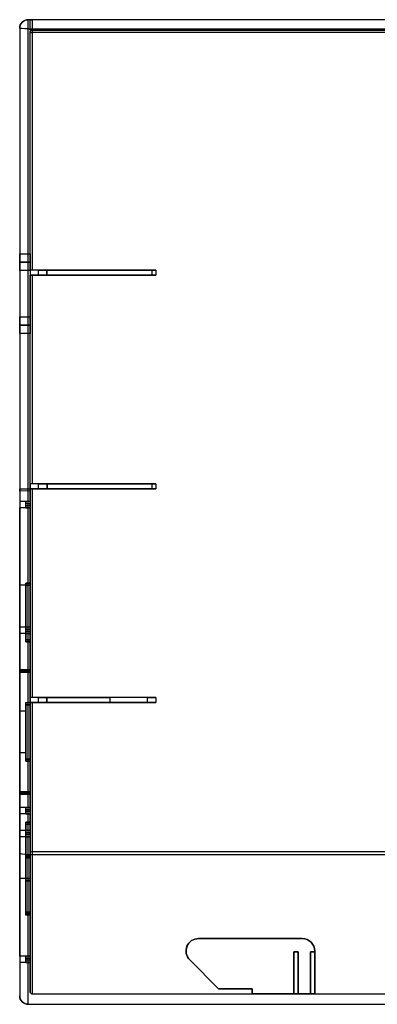
# Model space of a CAD drawing. Units: millimetres. Extents: x 7710 to 16731, y -3313 to 3121.
# Drawn here: x 8366 to 8452, y 365 to 600 of the extents above; entities that cross this region are included whole.
import ezdxf

# ---------------------------------------------------------------- set-up
doc = ezdxf.new("R2010")
doc.units = ezdxf.units.MM
doc.layers.add('LG-AIRCON', color=3, linetype='Continuous')

msp = doc.modelspace()

# ---------------------------------------------------------------- linework, layer by layer
at = {"layer": 'LG-AIRCON', "linetype": 'Continuous', "extrusion": (1, -2.22045e-16, 0)}
for p, q in [((8571.33, 600.2, -110.62), (8368.13, 600.2, -110.62)), ((8368.13, 600.2, -110.62), (8368.13, 600.2, -225.44)), ((8368.63, 600.2, -225.44), (8368.13, 600.2, -225.44)), ((8368.63, 600.2, -1593.04), (8368.13, 600.2, -1593.04)), ((8368.13, 600.2, -1707.85), (8368.13, 600.2, -1593.04)), ((8571.33, 600.2, -1707.85), (8368.13, 600.2, -1707.85)), ((8368.63, 597.7, -225.44), (8368.63, 600.2, -225.44)), ((8368.63, 597.7, -1593.04), (8368.63, 600.2, -1593.04)), ((8369.13, 600.2, -225.94), (8369.13, 597.7, -225.94)), ((8455.63, 600.2, -225.94), (8369.13, 600.2, -225.94)), ((8369.13, 600.2, -1592.54), (8369.13, 597.7, -1592.54)), ((8455.63, 600.2, -1592.54), (8369.13, 600.2, -1592.54)), ((8366.13, 598.2, -225.44), (8366.13, 598.2, -110.62)), ((8366.13, 598.2, -225.44), (8366.13, 544.31, -225.44)), ((8366.13, 598.2, -1593.04), (8366.13, 544.31, -1593.04)), ((8366.13, 598.2, -1593.04), (8366.13, 598.2, -1707.85)), ((8368.13, 598.02, -108.63), (8571.33, 598.02, -108.63)), ((8368.13, 598.02, -1709.85), (8571.33, 598.02, -1709.85)), ((8368.63, 597.7, -225.44), (8369.13, 597.7, -225.44)), ((8368.63, 597.7, -1593.04), (8369.13, 597.7, -1593.04)), ((8368.63, 597.2, -111.72), (8368.63, 597.2, -225.44)), ((8368.63, 544.31, -225.44), (8368.63, 597.2, -225.44)), ((8368.63, 597.2, -1706.76), (8368.63, 597.2, -1593.04)), ((8368.63, 544.31, -1593.04), (8368.63, 597.2, -1593.04)), ((8369.13, 597.7, -111.72), (8454.93, 597.7, -111.72)), ((8369.13, 597.7, -225.44), (8369.13, 597.7, -111.72)), ((8369.13, 597.7, -225.94), (8455.63, 597.7, -225.94)), ((8369.13, 597.7, -1592.54), (8455.63, 597.7, -1592.54)), ((8369.13, 597.7, -1593.04), (8369.13, 597.7, -1706.76)), ((8369.13, 597.7, -1706.76), (8454.93, 597.7, -1706.76)), ((8454.93, 597.16, -111.22), (8369.13, 597.16, -111.22)), ((8454.93, 597.16, -1707.26), (8369.13, 597.16, -1707.26)), ((8366.13, 544.31, -225.44), (8368.63, 544.31, -225.44)), ((8366.13, 544.31, -1593.04), (8368.63, 544.31, -1593.04)), ((8366.13, 542.31, -222.94), (8368.63, 542.31, -222.94)), ((8366.13, 542.31, -223.44), (8366.13, 542.31, -222.94)), ((8368.63, 542.31, -223.44), (8366.13, 542.31, -223.44)), ((8368.63, 542.31, -1595.04), (8366.13, 542.31, -1595.04)), ((8366.13, 542.31, -1595.04), (8366.13, 542.31, -1595.54)), ((8366.13, 542.31, -1595.54), (8368.63, 542.31, -1595.54)), ((8368.63, 542.31, -223.44), (8368.63, 542.31, -222.94)), ((8368.63, 542.31, -1595.04), (8368.63, 542.31, -1595.54)), ((8366.13, 540.31, -220.94), (8366.13, 529.31, -220.94)), ((8368.63, 540.31, -220.94), (8366.13, 540.31, -220.94)), ((8368.63, 540.31, -1597.54), (8366.13, 540.31, -1597.54)), ((8366.13, 540.31, -1597.54), (8366.13, 529.31, -1597.54)), ((8368.63, 540.4, -118.52), (8368.63, 540.4, -180.94)), ((8370.63, 540.4, -180.94), (8368.63, 540.4, -180.94)), ((8368.63, 540.4, -180.94), (8368.63, 539.2, -180.94)), ((8368.63, 540.4, -1699.96), (8368.63, 540.4, -1637.54)), ((8370.63, 540.4, -1637.54), (8368.63, 540.4, -1637.54)), ((8368.63, 540.4, -1637.54), (8368.63, 539.2, -1637.54)), ((8368.63, 540.31, -220.94), (8368.63, 529.31, -220.94)), ((8368.63, 540.31, -1597.54), (8368.63, 529.31, -1597.54)), ((8368.63, 539.2, -180.94), (8368.63, 539.2, -118.7)), ((8370.63, 539.2, -180.94), (8368.63, 539.2, -180.94)), ((8368.63, 539.2, -1637.54), (8368.63, 539.2, -1699.78)), ((8370.63, 539.2, -1637.54), (8368.63, 539.2, -1637.54)), ((8398.63, 540.4, -118.02), (8369.13, 540.4, -118.02)), ((8398.63, 540.4, -1700.46), (8369.13, 540.4, -1700.46)), ((8369.13, 539.2, -118.2), (8398.63, 539.2, -118.2)), ((8369.13, 539.2, -1700.28), (8398.63, 539.2, -1700.28)), ((8370.63, 539.2, -180.94), (8370.63, 540.4, -180.94)), ((8370.63, 539.2, -1637.54), (8370.63, 540.4, -1637.54)), ((8372.63, 539.2, -171.63), (8372.63, 540.4, -171.63)), ((8372.63, 540.4, -171.63), (8372.63, 540.4, -178.94)), ((8372.63, 540.4, -178.94), (8372.63, 539.2, -178.94)), ((8372.63, 540.4, -1639.54), (8372.63, 539.2, -1639.54)), ((8372.63, 540.4, -1646.85), (8372.63, 540.4, -1639.54)), ((8372.63, 539.2, -1646.85), (8372.63, 540.4, -1646.85)), ((8372.63, 539.2, -178.94), (8372.63, 539.2, -171.63)), ((8372.63, 539.2, -1639.54), (8372.63, 539.2, -1646.85)), ((8397.79, 539.2, -1695.69), (8397.79, 540.4, -1695.69)), ((8397.8, 539.2, -122.78), (8397.8, 540.4, -122.78)), ((8398.63, 540.4, -118.02), (8398.63, 540.4, -121.15)), ((8398.63, 540.4, -118.02), (8398.63, 540.4, -118.02)), ((8398.63, 540.4, -121.15), (8398.63, 539.2, -121.15)), ((8398.63, 540.4, -1697.32), (8398.63, 539.2, -1697.32)), ((8398.63, 540.4, -1700.46), (8398.63, 540.4, -1697.32)), ((8398.63, 539.2, -121.15), (8398.63, 539.2, -118.2)), ((8398.63, 539.2, -1697.32), (8398.63, 539.2, -1700.28)), ((8366.13, 529.31, -220.94), (8368.63, 529.31, -220.94)), ((8366.13, 529.31, -1597.54), (8368.63, 529.31, -1597.54)), ((8368.63, 527.31, -222.94), (8366.13, 527.31, -222.94)), ((8366.13, 527.31, -222.94), (8366.13, 527.31, -223.44)), ((8366.13, 527.31, -223.44), (8368.63, 527.31, -223.44)), ((8366.13, 527.31, -1595.04), (8368.63, 527.31, -1595.04)), ((8366.13, 527.31, -1595.54), (8366.13, 527.31, -1595.04)), ((8368.63, 527.31, -1595.54), (8366.13, 527.31, -1595.54)), ((8368.63, 527.31, -222.94), (8368.63, 527.31, -223.44)), ((8368.63, 527.31, -1595.54), (8368.63, 527.31, -1595.04)), ((8368.63, 525.31, -225.44), (8366.13, 525.31, -225.44)), ((8366.13, 525.31, -225.44), (8366.13, 488.22, -225.44)), ((8368.63, 525.31, -1593.04), (8366.13, 525.31, -1593.04)), ((8366.13, 525.31, -1593.04), (8366.13, 488.22, -1593.04)), ((8368.63, 488.22, -225.44), (8368.63, 525.31, -225.44)), ((8368.63, 488.22, -1593.04), (8368.63, 525.31, -1593.04)), ((8368.63, 489.4, -127.48), (8368.63, 489.4, -180.94)), ((8370.66, 489.4, -180.94), (8368.63, 489.4, -180.94)), ((8368.63, 489.4, -180.94), (8368.63, 488.2, -180.94)), ((8370.66, 489.4, -1637.54), (8368.63, 489.4, -1637.54)), ((8368.63, 489.4, -1637.54), (8368.63, 488.2, -1637.54)), ((8368.63, 489.4, -1691), (8368.63, 489.4, -1637.54)), ((8398.63, 489.4, -126.97), (8369.13, 489.4, -126.97)), ((8398.63, 489.4, -1691.51), (8369.13, 489.4, -1691.51)), ((8370.66, 488.2, -180.94), (8370.66, 489.4, -180.94)), ((8370.66, 488.2, -1637.54), (8370.66, 489.4, -1637.54)), ((8372.65, 489.4, -1639.48), (8372.65, 488.2, -1639.48)), ((8372.66, 489.4, -178.99), (8372.66, 488.2, -178.99)), ((8397.79, 488.2, -1686.68), (8397.79, 489.4, -1686.68)), ((8397.8, 488.2, -131.8), (8397.8, 489.4, -131.8)), ((8398.63, 489.4, -126.97), (8398.63, 489.4, -130.17)), ((8398.63, 489.4, -130.17), (8398.63, 488.2, -130.17)), ((8398.63, 489.4, -1688.31), (8398.63, 488.2, -1688.31)), ((8398.63, 489.4, -1691.51), (8398.63, 489.4, -1688.31)), ((8366.13, 488.22, -225.44), (8366.13, 488.22, -225.94)), ((8366.13, 488.22, -225.44), (8368.63, 488.22, -225.44)), ((8366.13, 488.22, -225.94), (8368.63, 488.22, -225.94)), ((8366.13, 488.22, -225.94), (8366.13, 488.2, -225.94)), ((8366.13, 488.2, -225.94), (8368.63, 488.22, -225.94)), ((8366.13, 488.2, -226.04), (8368.63, 488.22, -226.04)), ((8366.13, 488.2, -1592.44), (8368.63, 488.22, -1592.44)), ((8366.13, 488.22, -1592.54), (8368.63, 488.22, -1592.54)), ((8366.13, 488.2, -1592.54), (8368.63, 488.22, -1592.54)), ((8366.13, 488.22, -1592.54), (8366.13, 488.2, -1592.54)), ((8366.13, 488.22, -1593.04), (8366.13, 488.22, -1592.54)), ((8366.13, 488.22, -1593.04), (8368.63, 488.22, -1593.04)), ((8366.13, 488.2, -225.94), (8366.13, 488.2, -226.04)), ((8366.13, 488.2, -1592.54), (8366.13, 488.2, -1592.44)), ((8368.63, 487.72, -226.54), (8366.13, 487.7, -226.54)), ((8368.63, 487.72, -1591.94), (8366.13, 487.7, -1591.94)), ((8366.13, 487.7, -226.54), (8366.13, 412.2, -226.54)), ((8366.13, 487.7, -1591.94), (8366.13, 485.2, -1591.94)), ((8368.63, 488.22, -225.44), (8368.63, 488.22, -225.94)), ((8368.63, 488.22, -226.04), (8368.63, 488.22, -225.94)), ((8368.63, 488.22, -1592.44), (8368.63, 488.22, -1592.54)), ((8368.63, 488.22, -1593.04), (8368.63, 488.22, -1592.54)), ((8368.63, 488.2, -180.94), (8368.63, 488.2, -127.72)), ((8370.66, 488.2, -180.94), (8368.63, 488.2, -180.94)), ((8370.66, 488.2, -1637.54), (8368.63, 488.2, -1637.54)), ((8368.63, 488.2, -1637.54), (8368.63, 488.2, -1690.75)), ((8368.63, 487.72, -226.54), (8368.63, 368.2, -226.54)), ((8368.63, 487.72, -1591.94), (8368.63, 368.2, -1591.94)), ((8369.13, 488.2, -127.21), (8398.63, 488.2, -127.21)), ((8369.13, 488.2, -1691.26), (8398.63, 488.2, -1691.26)), ((8398.63, 488.2, -130.17), (8398.63, 488.2, -127.21)), ((8398.63, 488.2, -1688.31), (8398.63, 488.2, -1691.26)), ((8367.63, 485.2, -1591.94), (8366.13, 485.2, -1591.94)), ((8366.13, 485.2, -1591.94), (8366.13, 485.2, -1632.94)), ((8368.63, 485.2, -1632.94), (8366.13, 485.2, -1632.94)), ((8367.63, 485.2, -1591.94), (8367.63, 485.2, -1605.44)), ((8368.63, 485.2, -1605.44), (8367.63, 485.2, -1605.44)), ((8367.63, 484.2, -1604.94), (8367.63, 484.7, -1604.94)), ((8367.63, 484.7, -1604.94), (8368.63, 484.7, -1604.94)), ((8368.63, 484.2, -1604.94), (8367.63, 484.2, -1604.94)), ((8368.63, 485.2, -1632.94), (8368.63, 485.2, -1605.44)), ((8368.63, 484.7, -1604.94), (8368.63, 484.2, -1604.94)), ((8366.13, 483.7, -1591.94), (8366.13, 455.2, -1591.94)), ((8367.63, 483.7, -1591.94), (8366.13, 483.7, -1591.94)), ((8366.13, 483.7, -1632.94), (8366.13, 483.7, -1591.94)), ((8368.63, 483.7, -1632.94), (8366.13, 483.7, -1632.94)), ((8367.63, 483.7, -1605.44), (8367.63, 483.7, -1591.94)), ((8367.63, 483.7, -1605.44), (8368.63, 483.7, -1605.44)), ((8368.63, 483.7, -1605.44), (8368.63, 483.7, -1632.94)), ((8367.63, 465.71, -1652.94), (8368.63, 465.71, -1652.94)), ((8368.63, 465.69, -1651.44), (8367.63, 465.69, -1651.44)), ((8367.63, 465.2, -1651.44), (8366.13, 465.2, -1651.44)), ((8367.63, 465.2, -1652.94), (8366.13, 465.2, -1652.94)), ((8366.13, 445.01, -1651.44), (8366.13, 465.2, -1651.44)), ((8366.13, 465.2, -1652.94), (8366.13, 395.2, -1652.94)), ((8367.63, 465.2, -1651.94), (8368.63, 465.2, -1651.94)), ((8367.63, 451.7, -1651.44), (8367.63, 465.2, -1651.44)), ((8367.63, 465.2, -1652.44), (8367.63, 465.2, -1651.94)), ((8368.63, 465.2, -1652.44), (8367.63, 465.2, -1652.44)), ((8367.63, 465.2, -1652.94), (8367.63, 451.7, -1652.94)), ((8368.63, 465.2, -1651.94), (8368.63, 465.2, -1652.44)), ((8367.63, 455.2, -1591.94), (8366.13, 455.2, -1591.94)), ((8366.13, 455.2, -1591.94), (8366.13, 455.2, -1632.94)), ((8368.63, 455.2, -1632.94), (8366.13, 455.2, -1632.94)), ((8366.13, 453.7, -1591.94), (8366.13, 406.7, -1591.94)), ((8367.63, 453.7, -1591.94), (8366.13, 453.7, -1591.94)), ((8366.13, 453.7, -1632.94), (8366.13, 453.7, -1591.94)), ((8368.63, 453.7, -1632.94), (8366.13, 453.7, -1632.94)), ((8367.63, 455.2, -1591.94), (8367.63, 455.2, -1605.44)), ((8368.63, 455.2, -1605.44), (8367.63, 455.2, -1605.44)), ((8367.63, 454.2, -1604.94), (8367.63, 454.7, -1604.94)), ((8367.63, 454.7, -1604.94), (8368.63, 454.7, -1604.94)), ((8368.63, 454.2, -1604.94), (8367.63, 454.2, -1604.94)), ((8367.63, 453.7, -1605.44), (8367.63, 453.7, -1591.94)), ((8367.63, 453.7, -1605.44), (8368.63, 453.7, -1605.44)), ((8368.63, 455.2, -1632.94), (8368.63, 455.2, -1605.44)), ((8368.63, 454.7, -1604.94), (8368.63, 454.2, -1604.94)), ((8368.63, 453.7, -1605.44), (8368.63, 453.7, -1632.94)), ((8368.63, 452.2, -1651.94), (8367.63, 452.2, -1651.94)), ((8367.63, 452.2, -1651.94), (8367.63, 452.2, -1652.44)), ((8367.63, 452.2, -1652.44), (8368.63, 452.2, -1652.44)), ((8367.63, 451.7, -1651.44), (8368.63, 451.7, -1651.44)), ((8368.63, 451.7, -1652.94), (8367.63, 451.7, -1652.94)), ((8368.63, 452.2, -1652.44), (8368.63, 452.2, -1651.94)), ((8368.63, 451.7, -1651.44), (8368.63, 445.01, -1651.44)), ((8368.63, 437.2, -1652.94), (8368.63, 451.7, -1652.94)), ((8368.63, 445.01, -1651.44), (8366.13, 445.01, -1651.44)), ((8366.13, 444.77, -1650.5), (8368.63, 444.77, -1650.5)), ((8366.13, 444.51, -1650.94), (8368.63, 444.51, -1650.94)), ((8367.63, 437.2, -1652.94), (8368.63, 437.2, -1652.94)), ((8367.63, 437.2, -1652.94), (8367.63, 423.2, -1652.94)), ((8368.63, 437.15, -1651.34), (8367.63, 437.15, -1651.34)), ((8368.63, 438.4, -139.21), (8368.63, 438.4, -160.94)), ((8370.63, 438.4, -160.94), (8368.63, 438.4, -160.94)), ((8368.63, 438.4, -160.94), (8368.63, 437.2, -160.94)), ((8370.63, 438.4, -1657.54), (8368.63, 438.4, -1657.54)), ((8368.63, 438.4, -1657.54), (8368.63, 437.2, -1657.54)), ((8368.63, 438.4, -1679.27), (8368.63, 438.4, -1657.54)), ((8368.63, 437.2, -160.94), (8368.63, 437.2, -139.52)), ((8370.63, 437.2, -160.94), (8368.63, 437.2, -160.94)), ((8370.63, 437.2, -1657.54), (8368.63, 437.2, -1657.54)), ((8368.63, 437.2, -1657.54), (8368.63, 437.2, -1678.96)), ((8398.63, 438.4, -138.69), (8369.13, 438.4, -138.69)), ((8398.63, 438.4, -1679.78), (8369.13, 438.4, -1679.78)), ((8369.13, 437.2, -139), (8398.63, 437.2, -139)), ((8369.13, 437.2, -1679.47), (8398.63, 437.2, -1679.47)), ((8370.63, 437.2, -160.94), (8370.63, 438.4, -160.94)), ((8370.63, 437.2, -1657.54), (8370.63, 438.4, -1657.54)), ((8372.63, 437.2, -158), (8372.63, 438.4, -158)), ((8372.63, 438.4, -158), (8372.63, 438.4, -158.94)), ((8372.63, 438.4, -158.94), (8372.63, 437.2, -158.94)), ((8372.63, 438.4, -1659.54), (8372.63, 437.2, -1659.54)), ((8372.63, 438.4, -1660.47), (8372.63, 438.4, -1659.54)), ((8372.63, 437.2, -1660.47), (8372.63, 438.4, -1660.47)), ((8372.63, 437.2, -158.94), (8372.63, 437.2, -158)), ((8372.63, 437.2, -1659.54), (8372.63, 437.2, -1660.47)), ((8387.63, 438.4, -143), (8387.63, 437.2, -143)), ((8396.63, 438.4, -143), (8387.63, 438.4, -143)), ((8387.63, 438.4, -1675.47), (8387.63, 437.2, -1675.47)), ((8396.63, 438.4, -1675.47), (8387.63, 438.4, -1675.47)), ((8396.63, 437.2, -143), (8387.63, 437.2, -143)), ((8396.63, 437.2, -1675.47), (8387.63, 437.2, -1675.47)), ((8396.63, 437.2, -143), (8396.63, 438.4, -143)), ((8396.63, 437.2, -1675.47), (8396.63, 438.4, -1675.47)), ((8398.63, 438.4, -138.69), (8398.63, 438.4, -141)), ((8398.63, 438.4, -141), (8398.63, 437.2, -141)), ((8398.63, 438.4, -1677.47), (8398.63, 437.2, -1677.47)), ((8398.63, 438.4, -1679.78), (8398.63, 438.4, -1677.47)), ((8398.63, 437.2, -141), (8398.63, 437.2, -139)), ((8398.63, 437.2, -1677.47), (8398.63, 437.2, -1679.47)), ((8367.63, 435.2, -1651.44), (8366.13, 435.2, -1651.44)), ((8366.13, 425.2, -1651.44), (8366.13, 435.2, -1651.44)), ((8367.63, 436.7, -1651.84), (8368.63, 436.7, -1651.84)), ((8367.63, 436.7, -1652.44), (8367.63, 436.7, -1651.84)), ((8368.63, 436.7, -1652.44), (8367.63, 436.7, -1652.44)), ((8367.63, 425.2, -1651.44), (8367.63, 435.2, -1651.44)), ((8368.63, 436.7, -1651.84), (8368.63, 436.7, -1652.44)), ((8367.63, 425.2, -1651.44), (8366.13, 425.2, -1651.44)), ((8368.63, 423.7, -1651.84), (8367.63, 423.7, -1651.84)), ((8367.63, 423.7, -1651.84), (8367.63, 423.7, -1652.44)), ((8367.63, 423.7, -1652.44), (8368.63, 423.7, -1652.44)), ((8367.63, 423.25, -1651.34), (8368.63, 423.25, -1651.34)), ((8368.63, 423.2, -1652.94), (8367.63, 423.2, -1652.94)), ((8368.63, 423.7, -1652.44), (8368.63, 423.7, -1651.84)), ((8368.63, 408.7, -1652.94), (8368.63, 423.2, -1652.94)), ((8368.63, 415.89, -1650.94), (8366.13, 415.89, -1650.94)), ((8368.63, 415.63, -1650.5), (8366.13, 415.63, -1650.5)), ((8366.13, 415.39, -1651.44), (8368.63, 415.39, -1651.44)), ((8366.13, 395.2, -1651.44), (8366.13, 415.39, -1651.44)), ((8368.63, 415.39, -1651.44), (8368.63, 408.7, -1651.44)), ((8368.63, 412.2, -185.54), (8366.13, 412.2, -185.54)), ((8366.13, 412.2, -226.54), (8366.13, 412.2, -185.54)), ((8367.63, 412.2, -226.54), (8366.13, 412.2, -226.54)), ((8367.63, 412.2, -226.54), (8367.63, 412.2, -213.04)), ((8368.63, 412.2, -213.04), (8367.63, 412.2, -213.04)), ((8367.63, 411.7, -213.54), (8368.63, 411.7, -213.54)), ((8367.63, 411.7, -213.54), (8367.63, 411.2, -213.54)), ((8368.63, 412.2, -185.54), (8368.63, 412.2, -213.04)), ((8368.63, 411.7, -213.54), (8368.63, 411.2, -213.54)), ((8368.63, 410.7, -185.54), (8366.13, 410.7, -185.54)), ((8366.13, 410.7, -185.54), (8366.13, 410.7, -226.54)), ((8367.63, 410.7, -226.54), (8366.13, 410.7, -226.54)), ((8366.13, 410.7, -226.54), (8366.13, 376.7, -226.54)), ((8368.63, 411.2, -213.54), (8367.63, 411.2, -213.54)), ((8367.63, 410.7, -213.04), (8367.63, 410.7, -226.54)), ((8367.63, 410.7, -213.04), (8368.63, 410.7, -213.04)), ((8368.63, 410.7, -213.04), (8368.63, 410.7, -185.54)), ((8367.63, 406.7, -1591.94), (8366.13, 406.7, -1591.94)), ((8366.13, 406.7, -1591.94), (8366.13, 406.7, -1632.94)), ((8368.63, 406.7, -1632.94), (8366.13, 406.7, -1632.94)), ((8367.63, 395.2, -1651.44), (8367.63, 408.7, -1651.44)), ((8368.63, 408.7, -1651.44), (8367.63, 408.7, -1651.44)), ((8367.63, 408.7, -1652.94), (8368.63, 408.7, -1652.94)), ((8367.63, 408.7, -1652.94), (8367.63, 395.2, -1652.94)), ((8367.63, 408.2, -1651.94), (8368.63, 408.2, -1651.94)), ((8367.63, 408.2, -1652.44), (8367.63, 408.2, -1651.94)), ((8368.63, 408.2, -1652.44), (8367.63, 408.2, -1652.44)), ((8367.63, 406.7, -1591.94), (8367.63, 406.7, -1605.44)), ((8368.63, 406.7, -1605.44), (8367.63, 406.7, -1605.44)), ((8368.63, 408.2, -1651.94), (8368.63, 408.2, -1652.44)), ((8368.63, 406.7, -1632.94), (8368.63, 406.7, -1605.44)), ((8366.13, 405.2, -1591.94), (8366.13, 376.7, -1591.94)), ((8367.63, 405.2, -1591.94), (8366.13, 405.2, -1591.94)), ((8366.13, 405.2, -1632.94), (8366.13, 405.2, -1591.94)), ((8368.63, 405.2, -1632.94), (8366.13, 405.2, -1632.94)), ((8367.63, 406.2, -1604.94), (8368.63, 406.2, -1604.94)), ((8367.63, 405.7, -1604.94), (8367.63, 406.2, -1604.94)), ((8368.63, 405.7, -1604.94), (8367.63, 405.7, -1604.94)), ((8367.63, 405.2, -1605.44), (8367.63, 405.2, -1591.94)), ((8367.63, 405.2, -1605.44), (8368.63, 405.2, -1605.44)), ((8368.63, 406.2, -1604.94), (8368.63, 405.7, -1604.94)), ((8368.63, 405.2, -1605.44), (8368.63, 405.2, -1632.94)), ((8367.63, 400.9, -168.49), (8368.63, 400.9, -168.49)), ((8368.63, 400.5, -169.95), (8367.63, 400.5, -169.95)), ((8368.63, 400.2, -168.95), (8367.63, 400.2, -168.95)), ((8367.63, 400.2, -169.5), (8367.63, 400.2, -168.95)), ((8367.63, 400.2, -169.5), (8368.63, 400.2, -169.5)), ((8571.33, 400.88, -146.54), (8368.13, 400.88, -146.54)), ((8571.33, 400.88, -1671.94), (8368.13, 400.88, -1671.94)), ((8368.63, 400.2, -169.5), (8368.63, 400.2, -168.95)), ((8571.33, 401.6, -148.94), (8369.13, 401.6, -148.94)), ((8571.33, 401.6, -1669.54), (8369.13, 401.6, -1669.54)), ((8367.63, 395.2, -1652.94), (8366.13, 395.2, -1652.94)), ((8367.63, 395.2, -1651.44), (8366.13, 395.2, -1651.44)), ((8368.63, 395.2, -1651.94), (8367.63, 395.2, -1651.94)), ((8367.63, 395.2, -1651.94), (8367.63, 395.2, -1652.44)), ((8367.63, 395.2, -1652.44), (8368.63, 395.2, -1652.44)), ((8368.63, 395.2, -1652.44), (8368.63, 395.2, -1651.94)), ((8367.63, 394.71, -1651.44), (8368.63, 394.71, -1651.44)), ((8368.63, 394.69, -1652.94), (8367.63, 394.69, -1652.94)), ((8367.63, 387.2, -168.95), (8368.63, 387.2, -168.95)), ((8367.63, 387.2, -168.95), (8367.63, 387.2, -169.5)), ((8368.63, 387.2, -169.5), (8367.63, 387.2, -169.5)), ((8367.63, 386.9, -169.95), (8368.63, 386.9, -169.95)), ((8368.63, 386.51, -168.49), (8367.63, 386.51, -168.49)), ((8368.63, 387.2, -168.95), (8368.63, 387.2, -169.5)), ((8408.87, 380.9, -1591.94), (8433.63, 380.9, -1591.94)), ((8408.87, 380.9, -1593.94), (8408.87, 380.9, -1591.94)), ((8408.87, 380.9, -1593.94), (8433.63, 380.9, -1593.94)), ((8433.63, 380.9, -224.54), (8408.88, 380.9, -224.54)), ((8408.88, 380.9, -224.54), (8408.88, 380.9, -226.54)), ((8433.63, 380.9, -226.54), (8408.88, 380.9, -226.54)), ((8433.63, 380.9, -224.54), (8433.63, 380.9, -226.54)), ((8433.63, 380.9, -1593.94), (8433.63, 380.9, -1591.94)), ((8368.63, 376.7, -185.54), (8366.13, 376.7, -185.54)), ((8366.13, 376.7, -226.54), (8366.13, 376.7, -185.54)), ((8367.63, 376.7, -226.54), (8366.13, 376.7, -226.54)), ((8367.63, 376.7, -1591.94), (8366.13, 376.7, -1591.94)), ((8366.13, 376.7, -1591.94), (8366.13, 376.7, -1632.94)), ((8368.63, 376.7, -1632.94), (8366.13, 376.7, -1632.94)), ((8367.63, 376.7, -226.54), (8367.63, 376.7, -213.04)), ((8368.63, 376.7, -213.04), (8367.63, 376.7, -213.04)), ((8367.63, 376.7, -1591.94), (8367.63, 376.7, -1605.44)), ((8368.63, 376.7, -1605.44), (8367.63, 376.7, -1605.44)), ((8367.63, 376.2, -213.54), (8368.63, 376.2, -213.54)), ((8367.63, 376.2, -213.54), (8367.63, 375.7, -213.54)), ((8367.63, 375.7, -1604.94), (8367.63, 376.2, -1604.94)), ((8367.63, 376.2, -1604.94), (8368.63, 376.2, -1604.94)), ((8368.63, 376.7, -185.54), (8368.63, 376.7, -213.04)), ((8368.63, 376.7, -1632.94), (8368.63, 376.7, -1605.44)), ((8368.63, 376.2, -213.54), (8368.63, 375.7, -213.54)), ((8368.63, 376.2, -1604.94), (8368.63, 375.7, -1604.94)), ((8431.63, 377.7, -214.54), (8431.63, 377.7, -224.54)), ((8431.63, 367.7, -214.54), (8431.63, 377.7, -214.54)), ((8431.63, 377.7, -214.54), (8432.63, 377.7, -214.54)), ((8431.63, 377.7, -224.54), (8431.63, 367.7, -224.54)), ((8432.63, 377.7, -224.54), (8431.63, 377.7, -224.54)), ((8431.63, 377.7, -1603.94), (8431.63, 377.7, -1593.94)), ((8431.63, 377.7, -1593.94), (8432.63, 377.7, -1593.94)), ((8431.63, 367.7, -1593.94), (8431.63, 377.7, -1593.94)), ((8431.63, 377.7, -1603.94), (8432.63, 377.7, -1603.94)), ((8431.63, 367.7, -1603.94), (8431.63, 377.7, -1603.94)), ((8432.63, 377.7, -214.54), (8432.63, 367.7, -214.54)), ((8432.63, 377.7, -214.54), (8432.63, 377.7, -224.54)), ((8432.63, 367.7, -224.54), (8432.63, 377.7, -224.54)), ((8432.63, 377.7, -1603.94), (8432.63, 377.7, -1593.94)), ((8432.63, 377.7, -1593.94), (8432.63, 367.7, -1593.94)), ((8432.63, 377.7, -1603.94), (8432.63, 367.7, -1603.94)), ((8435.63, 377.7, -214.54), (8435.63, 377.7, -224.54)), ((8435.63, 367.7, -214.54), (8435.63, 377.7, -214.54)), ((8435.63, 377.7, -214.54), (8436.63, 377.7, -214.54)), ((8435.63, 377.7, -224.54), (8435.63, 367.7, -224.54)), ((8436.63, 377.7, -224.54), (8435.63, 377.7, -224.54)), ((8435.63, 377.7, -1603.94), (8435.63, 377.7, -1593.94)), ((8435.63, 377.7, -1593.94), (8436.63, 377.7, -1593.94)), ((8435.63, 367.7, -1593.94), (8435.63, 377.7, -1593.94)), ((8435.63, 377.7, -1603.94), (8436.63, 377.7, -1603.94)), ((8435.63, 367.7, -1603.94), (8435.63, 377.7, -1603.94)), ((8436.63, 377.9, -224.54), (8436.63, 377.9, -226.54)), ((8436.63, 377.7, -224.54), (8436.63, 377.9, -224.54)), ((8436.63, 367.7, -226.54), (8436.63, 377.9, -226.54)), ((8436.63, 377.9, -1591.94), (8436.63, 367.7, -1591.94)), ((8436.63, 377.9, -1593.94), (8436.63, 377.9, -1591.94)), ((8436.63, 377.9, -1593.94), (8436.63, 377.7, -1593.94)), ((8436.63, 377.7, -214.54), (8436.63, 377.7, -224.54)), ((8436.63, 377.7, -214.54), (8436.63, 367.7, -214.54)), ((8436.63, 377.7, -1603.94), (8436.63, 377.7, -1593.94)), ((8436.63, 377.7, -1603.94), (8436.63, 367.7, -1603.94)), ((8368.63, 375.2, -185.54), (8366.13, 375.2, -185.54)), ((8366.13, 375.2, -185.54), (8366.13, 375.2, -226.54)), ((8367.63, 375.2, -226.54), (8366.13, 375.2, -226.54)), ((8366.13, 375.2, -226.54), (8366.13, 367.2, -226.54)), ((8366.13, 375.2, -1591.94), (8366.13, 367.2, -1591.94)), ((8367.63, 375.2, -1591.94), (8366.13, 375.2, -1591.94)), ((8366.13, 375.2, -1632.94), (8366.13, 375.2, -1591.94)), ((8368.63, 375.2, -1632.94), (8366.13, 375.2, -1632.94)), ((8368.63, 375.7, -213.54), (8367.63, 375.7, -213.54)), ((8368.63, 375.7, -1604.94), (8367.63, 375.7, -1604.94)), ((8367.63, 375.2, -213.04), (8367.63, 375.2, -226.54)), ((8367.63, 375.2, -213.04), (8368.63, 375.2, -213.04)), ((8367.63, 375.2, -1605.44), (8367.63, 375.2, -1591.94)), ((8367.63, 375.2, -1605.44), (8368.63, 375.2, -1605.44)), ((8368.63, 375.2, -213.04), (8368.63, 375.2, -185.54)), ((8368.63, 375.2, -1605.44), (8368.63, 375.2, -1632.94)), ((8413.63, 368.9, -1591.94), (8406.75, 375.78, -1591.94)), ((8406.75, 375.78, -1593.94), (8406.75, 375.78, -1591.94)), ((8413.63, 368.9, -1593.94), (8406.75, 375.78, -1593.94)), ((8406.76, 375.78, -224.54), (8413.63, 368.9, -224.54)), ((8406.76, 375.78, -224.54), (8406.76, 375.78, -226.54)), ((8406.76, 375.78, -226.54), (8413.63, 368.9, -226.54)), ((8366.13, 367.2, -194.45), (8366.13, 367.2, -226.54)), ((8366.13, 367.2, -1624.03), (8366.13, 367.2, -1591.94)), ((8368.63, 368.2, -226.54), (8368.63, 368.2, -194.45)), ((8368.63, 368.2, -1591.94), (8368.63, 368.2, -1624.03)), ((8369.13, 367.7, -194.45), (8571.33, 367.7, -194.45)), ((8369.13, 367.7, -194.45), (8369.13, 367.7, -226.54)), ((8369.13, 367.7, -226.54), (8421.63, 367.7, -226.54)), ((8369.13, 367.7, -1591.94), (8421.63, 367.7, -1591.94)), ((8369.13, 367.7, -1624.03), (8369.13, 367.7, -1591.94)), ((8369.13, 367.7, -1624.03), (8571.33, 367.7, -1624.03)), ((8413.63, 368.9, -224.54), (8421.63, 368.9, -224.54)), ((8413.63, 368.9, -224.54), (8413.63, 368.9, -226.54)), ((8413.63, 368.9, -226.54), (8421.63, 368.9, -226.54)), ((8421.63, 368.9, -1591.94), (8413.63, 368.9, -1591.94)), ((8413.63, 368.9, -1593.94), (8413.63, 368.9, -1591.94)), ((8421.63, 368.9, -1593.94), (8413.63, 368.9, -1593.94)), ((8421.63, 368.9, -224.54), (8421.63, 367.7, -224.54)), ((8421.63, 368.9, -224.54), (8421.63, 368.9, -226.54)), ((8421.63, 368.9, -226.54), (8421.63, 367.7, -226.54)), ((8421.63, 367.7, -1591.94), (8421.63, 368.9, -1591.94)), ((8421.63, 368.9, -1593.94), (8421.63, 368.9, -1591.94)), ((8421.63, 367.7, -1593.94), (8421.63, 368.9, -1593.94)), ((8431.63, 367.7, -224.54), (8421.63, 367.7, -224.54)), ((8421.63, 367.7, -226.54), (8421.63, 367.7, -224.54)), ((8421.63, 367.7, -1593.94), (8421.63, 367.7, -1591.94)), ((8421.63, 367.7, -1593.94), (8431.63, 367.7, -1593.94)), ((8431.63, 367.7, -214.54), (8431.63, 367.7, -224.54)), ((8432.63, 367.7, -214.54), (8431.63, 367.7, -214.54)), ((8431.63, 367.7, -1603.94), (8431.63, 367.7, -1593.94)), ((8432.63, 367.7, -1603.94), (8431.63, 367.7, -1603.94)), ((8432.63, 367.7, -214.54), (8432.63, 367.7, -224.54)), ((8435.63, 367.7, -224.54), (8432.63, 367.7, -224.54)), ((8432.63, 367.7, -1603.94), (8432.63, 367.7, -1593.94)), ((8432.63, 367.7, -1593.94), (8435.63, 367.7, -1593.94)), ((8435.63, 367.7, -214.54), (8435.63, 367.7, -224.54)), ((8436.63, 367.7, -214.54), (8435.63, 367.7, -214.54)), ((8435.63, 367.7, -1603.94), (8435.63, 367.7, -1593.94)), ((8436.63, 367.7, -1603.94), (8435.63, 367.7, -1603.94)), ((8436.63, 367.7, -214.54), (8436.63, 367.7, -226.54)), ((8436.63, 367.7, -226.54), (8571.33, 367.7, -226.54)), ((8436.63, 367.7, -1591.94), (8571.33, 367.7, -1591.94)), ((8436.63, 367.7, -1603.94), (8436.63, 367.7, -1591.94)), ((8368.13, 365.2, -194.45), (8571.33, 365.2, -194.45)), ((8368.13, 365.2, -226.54), (8368.13, 365.2, -194.45)), ((8368.13, 365.2, -226.54), (8571.33, 365.2, -226.54)), ((8368.13, 365.2, -1591.94), (8571.33, 365.2, -1591.94)), ((8368.13, 365.2, -1591.94), (8368.13, 365.2, -1624.03)), ((8368.13, 365.2, -1624.03), (8571.33, 365.2, -1624.03))]:
    msp.add_line(p, q, dxfattribs=at)
at = {"layer": 'LG-AIRCON', "linetype": 'Continuous', "extrusion": (0, 0, -1)}
for centre, radius, start, end in [((-8368.13, 598.2, 110.62), 2, 0, 90), ((-8368.13, 598.2, 1707.85), 2, 0, 90), ((-8369.13, 597.2, 225.44), 0.5, 0, 90), ((-8369.13, 597.2, 1593.04), 0.5, 0, 90), ((-8408.87, 377.9, 1591.94), 3, 315, 90), ((-8408.87, 377.9, 1593.94), 3, 315, 90), ((-8433.63, 377.9, 1591.94), 3, 90, 180), ((-8433.63, 377.9, 1593.94), 3, 90, 180), ((-8368.13, 367.2, 194.45), 2, 270, 0), ((-8368.13, 367.2, 1624.03), 2, 270, 0), ((-8369.13, 368.2, 226.54), 0.5, 270, 0), ((-8369.13, 368.2, 1591.94), 0.5, 270, 0)]:
    msp.add_arc(centre, radius, start, end, dxfattribs=at)
at = {"layer": 'LG-AIRCON', "linetype": 'Continuous'}
for centre, radius, start, end in [((8368.13, 598.2, -225.44), 2, 90, 180), ((8368.13, 598.2, -1593.04), 2, 90, 180), ((8369.13, 597.2, -111.72), 0.5, 90, 180), ((8369.13, 597.2, -1706.76), 0.5, 90, 180), ((8408.88, 377.9, -224.54), 3, 90, 225), ((8408.88, 377.9, -226.54), 3, 90, 225), ((8433.63, 377.9, -224.54), 3, 0, 90), ((8433.63, 377.9, -226.54), 3, 0, 90), ((8368.13, 367.2, -226.54), 2, 180, 270), ((8368.13, 367.2, -1591.94), 2, 180, 270), ((8369.13, 368.2, -194.45), 0.5, 180, 270), ((8369.13, 368.2, -1624.03), 0.5, 180, 270)]:
    msp.add_arc(centre, radius, start, end, dxfattribs=at)
at = {"layer": 'LG-AIRCON', "linetype": 'Continuous', "extrusion": (-1, 2.22045e-16, 0)}
for centre, radius, start, end in [((-598.2, -110.62, -8368.13), 2, 84.8765, 180), ((-687.33, -713.84, -8366.13), 998, 275.12349, 286.64532), ((-687.33, -1104.64, -8368.13), 1000, 73.35468, 84.87651), ((-687.33, -1104.64, -8368.63), 997, 81.52568, 84.81366), ((-597.2, -1706.76, -8369.13), 0.5, 180, 275.1863), ((-687.33, -713.84, -8369.13), 997.5, 275.18634, 278.47004), ((-544.31, -1595.04, -8366.13), 2, 0, 90), ((-544.31, -223.44, -8368.63), 2, 270, 0), ((-540.31, -222.94, -8366.13), 2, 90, 180), ((-540.31, -1595.54, -8368.63), 2, 180, 270), ((-687.33, -1104.64, -8368.63), 997, 78.5496, 81.45595), ((-687.33, -713.84, -8369.13), 997.5, 278.53974, 281.44459), ((-687.33, -713.84, -8398.63), 997.5, 278.47004, 278.53974), ((-529.31, -222.94, -8366.13), 2, 0, 90), ((-529.31, -1595.54, -8368.63), 2, 270, 0), ((-525.31, -1595.04, -8366.13), 2, 90, 180), ((-525.31, -223.44, -8368.63), 2, 180, 270), ((-687.33, -713.84, -8398.63), 997.5, 281.44459, 281.51492), ((-687.33, -1104.64, -8368.63), 997, 75.54183, 78.47923), ((-687.33, -713.84, -8369.13), 997.5, 281.51492, 284.45076), ((-465.2, -1632.94, -8366.13), 20, 180, 270), ((-484.7, -1605.44, -8368.63), 0.5, 90, 180), ((-484.2, -1605.44, -8368.63), 0.5, 0, 90), ((-465.2, -1632.94, -8368.63), 18.5, 180, 268.492), ((-465.2, -1632.94, -8367.63), 18.5, 268.492, 270), ((-465.7, -1652.44, -8368.63), 0.5, 268.5307, 0), ((-465.7, -1651.94, -8368.63), 0.5, 0, 88.492), ((-435.2, -1632.94, -8366.13), 20, 180, 241.4079), ((-454.7, -1605.44, -8368.63), 0.5, 90, 180), ((-454.2, -1605.44, -8368.63), 0.5, 0, 90), ((-435.2, -1632.94, -8368.63), 18.5, 180, 263.9577), ((-451.7, -1651.94, -8368.63), 0.5, 90, 180), ((-451.7, -1652.44, -8368.63), 0.5, 180, 270), ((-445.01, -1650.94, -8366.13), 0.5, 270, 61.4079), ((-687.33, -1104.64, -8368.63), 997, 73.35468, 75.4706), ((-437.2, -1652.44, -8368.63), 0.5, 270, 0), ((-437.2, -1651.84, -8368.63), 0.5, 0, 83.9577), ((-687.33, -713.84, -8369.13), 997.5, 284.52195, 286.64532), ((-687.33, -713.84, -8398.63), 997.5, 284.45076, 284.52195), ((-423.2, -1651.84, -8368.63), 0.5, 96.0423, 180), ((-423.2, -1652.44, -8368.63), 0.5, 180, 270), ((-425.2, -1632.94, -8368.63), 18.5, 276.0423, 0), ((-415.39, -1650.94, -8366.13), 0.5, 118.5921, 270), ((-425.2, -1632.94, -8366.13), 20, 298.5921, 0), ((-411.7, -213.04, -8367.63), 0.5, 180, 270), ((-393.7, -185.54, -8368.63), 18.5, 112.8854, 180), ((-393.7, -185.54, -8366.13), 17, 0, 180), ((-411.2, -213.04, -8367.63), 0.5, 270, 0), ((-408.7, -1651.94, -8368.63), 0.5, 0, 90), ((-408.7, -1652.44, -8368.63), 0.5, 270, 0), ((-406.2, -1605.44, -8368.63), 0.5, 90, 180), ((-405.7, -1605.44, -8368.63), 0.5, 0, 90), ((-415.2, -1624.03, -8366.13), 48, 286.6453, 0), ((-400.7, -168.95, -8367.63), 0.5, 0, 112.8854), ((-393.7, -185.54, -8367.63), 17, 66.4218, 113.5782), ((-400.7, -169.5, -8367.63), 0.5, 293.5782, 0), ((-415.2, -194.45, -8368.13), 50, 0, 73.3547), ((-415.2, -194.45, -8368.63), 47, 0, 73.3547), ((-415.2, -1624.03, -8369.13), 47.5, 286.6453, 0), ((-395.2, -1632.94, -8366.13), 20, 270, 0), ((-395.2, -1632.94, -8367.63), 18.5, 270, 271.508), ((-394.7, -1651.94, -8368.63), 0.5, 91.508, 180), ((-394.7, -1652.44, -8368.63), 0.5, 180, 271.4693), ((-395.2, -1632.94, -8368.63), 18.5, 271.508, 0), ((-386.7, -168.95, -8367.63), 0.5, 67.1146, 180), ((-386.7, -169.5, -8367.63), 0.5, 180, 246.4218), ((-393.7, -185.54, -8368.63), 18.5, 360, 67.1146), ((-376.2, -213.04, -8367.63), 0.5, 180, 270), ((-376.2, -1605.44, -8368.63), 0.5, 90, 180), ((-375.7, -213.04, -8367.63), 0.5, 270, 0), ((-375.7, -1605.44, -8368.63), 0.5, 0, 90)]:
    msp.add_arc(centre, radius, start, end, dxfattribs=at)
at = {"layer": 'LG-AIRCON', "linetype": 'Continuous', "extrusion": (1, -2.22045e-16, 0)}
for centre, radius, start, end in [((598.2, -1707.85, 8368.13), 2, 264.8765, 0), ((687.33, -1104.64, 8366.13), 998, 95.12349, 106.64532), ((687.33, -713.84, 8368.13), 1000, 253.35468, 264.87651), ((687.33, -713.84, 8368.63), 997, 261.52568, 264.81366), ((597.2, -111.72, 8369.13), 0.5, 0, 95.1863), ((687.33, -1104.64, 8369.13), 997.5, 95.18634, 98.47004), ((544.31, -223.44, 8366.13), 2, 180, 270), ((544.31, -1595.04, 8368.63), 2, 90, 180), ((540.31, -1595.54, 8366.13), 2, 270, 0), ((540.31, -222.94, 8368.63), 2, 0, 90), ((687.33, -713.84, 8368.63), 997, 258.5496, 261.45595), ((687.33, -1104.64, 8369.13), 997.5, 98.53974, 101.44459), ((687.33, -1104.64, 8398.63), 997.5, 98.47004, 98.53974), ((529.31, -1595.54, 8366.13), 2, 180, 270), ((529.31, -222.94, 8368.63), 2, 90, 180), ((525.31, -223.44, 8366.13), 2, 270, 0), ((525.31, -1595.04, 8368.63), 2, 0, 90), ((687.33, -1104.64, 8398.63), 997.5, 101.44459, 101.51492), ((687.33, -713.84, 8368.63), 997, 255.54183, 258.47923), ((687.33, -1104.64, 8369.13), 997.5, 101.51492, 104.45076), ((484.7, -1605.44, 8367.63), 0.5, 0, 90), ((484.2, -1605.44, 8367.63), 0.5, 90, 180), ((465.2, -1632.94, 8368.63), 20, 271.4693, 360), ((465.2, -1632.94, 8366.13), 18.5, 270, 0), ((465.2, -1632.94, 8367.63), 20, 270, 271.4693), ((465.7, -1652.44, 8367.63), 0.5, 180, 271.4693), ((465.7, -1651.94, 8367.63), 0.5, 91.508, 180), ((435.2, -1632.94, 8366.13), 18.5, 270, 0), ((454.7, -1605.44, 8367.63), 0.5, 0, 90), ((454.2, -1605.44, 8367.63), 0.5, 90, 180), ((435.2, -1632.94, 8368.63), 20, 298.5921, 360), ((451.7, -1651.94, 8367.63), 0.5, 0, 90), ((451.7, -1652.44, 8367.63), 0.5, 270, 0), ((445.01, -1650.94, 8368.63), 0.5, 118.5921, 270), ((437.2, -1652.44, 8367.63), 0.5, 180, 270), ((435.2, -1632.94, 8367.63), 18.5, 270, 276.0423), ((437.2, -1651.84, 8367.63), 0.5, 96.0423, 180), ((687.33, -713.84, 8368.63), 997, 253.35468, 255.4706), ((687.33, -1104.64, 8369.13), 997.5, 104.52195, 106.64532), ((687.33, -1104.64, 8398.63), 997.5, 104.45076, 104.52195), ((425.2, -1632.94, 8366.13), 18.5, 180, 270), ((425.2, -1632.94, 8367.63), 18.5, 263.9577, 270), ((423.2, -1651.84, 8367.63), 0.5, 0, 83.9577), ((423.2, -1652.44, 8367.63), 0.5, 270, 0), ((415.39, -1650.94, 8368.63), 0.5, 270, 61.4079), ((425.2, -1632.94, 8368.63), 20, 180, 241.4079), ((393.7, -185.54, 8366.13), 18.5, 0, 180), ((411.7, -213.04, 8368.63), 0.5, 270, 0), ((411.2, -213.04, 8368.63), 0.5, 180, 270), ((393.7, -185.54, 8368.63), 17, 0, 66.4218), ((408.7, -1651.94, 8367.63), 0.5, 90, 180), ((408.7, -1652.44, 8367.63), 0.5, 180, 270), ((406.2, -1605.44, 8367.63), 0.5, 0, 90), ((405.7, -1605.44, 8367.63), 0.5, 90, 180), ((415.2, -194.45, 8366.13), 48, 106.6453, 180), ((393.7, -185.54, 8367.63), 18.5, 67.1146, 112.8854), ((415.2, -1624.03, 8368.13), 50, 180, 253.3547), ((415.2, -1624.03, 8368.63), 47, 180, 253.3547), ((400.7, -168.95, 8368.63), 0.5, 67.1146, 180), ((400.7, -169.5, 8368.63), 0.5, 180, 246.4218), ((415.2, -194.45, 8369.13), 47.5, 106.6453, 180), ((395.2, -1632.94, 8366.13), 18.5, 180, 270), ((395.2, -1632.94, 8367.63), 20, 268.5307, 270), ((394.7, -1651.94, 8367.63), 0.5, 0, 88.492), ((394.7, -1652.44, 8367.63), 0.5, 268.5307, 0), ((395.2, -1632.94, 8368.63), 20, 180, 268.5307), ((386.7, -168.95, 8368.63), 0.5, 0, 112.8854), ((386.7, -169.5, 8368.63), 0.5, 293.5782, 0), ((393.7, -185.54, 8368.63), 17, 113.5782, 180), ((376.2, -1605.44, 8367.63), 0.5, 0, 90), ((376.2, -213.04, 8368.63), 0.5, 270, 0), ((375.7, -1605.44, 8367.63), 0.5, 90, 180), ((375.7, -213.04, 8368.63), 0.5, 180, 270)]:
    msp.add_arc(centre, radius, start, end, dxfattribs=at)
at = {"layer": 'LG-AIRCON', "linetype": 'Continuous', "extrusion": (-2.22045e-16, -1, 0)}
for centre, radius, start, end in [((8369.13, -225.44, -600.2), 0.5, 180, 270), ((8369.13, -1593.04, -597.7), 0.5, 90, 180), ((8370.63, -178.94, -540.4), 2, 270, 0), ((8370.63, -1639.54, -539.2), 2, 0, 90), ((8432.63, -1646.85, -540.4), 60, 180, 234.5041), ((8432.63, -171.63, -539.2), 60, 125.4959, 180), ((8396.63, -1697.32, -539.2), 2, 0, 54.5041), ((8396.63, -121.15, -540.4), 2, 305.4959, 0), ((8370.66, -178.94, -489.4), 2, 270, 358.4184), ((8432.63, -1637.83, -489.4), 60, 181.5816, 234.5041), ((8396.63, -130.17, -489.4), 2, 305.4959, 0), ((8370.66, -1639.54, -488.2), 2, 1.5816, 90), ((8432.63, -180.65, -488.2), 60, 125.4959, 178.4184), ((8396.63, -1688.31, -488.2), 2, 0, 54.5041), ((8370.63, -158.94, -438.4), 2, 270, 0), ((8370.63, -1659.54, -437.2), 2, 0, 90), ((8387.63, -1660.47, -438.4), 15, 180, 270), ((8387.63, -158, -437.2), 15, 90, 180), ((8396.63, -141, -438.4), 2, 270, 0), ((8396.63, -1677.47, -437.2), 2, 0, 90)]:
    msp.add_arc(centre, radius, start, end, dxfattribs=at)
at = {"layer": 'LG-AIRCON', "linetype": 'Continuous', "extrusion": (2.22045e-16, 1, 0)}
for centre, radius, start, end in [((-8369.13, -1593.04, 600.2), 0.5, 360, 90), ((-8369.13, -225.44, 597.7), 0.5, 270, 0), ((-8370.63, -1639.54, 540.4), 2, 90, 180), ((-8370.63, -178.94, 539.2), 2, 180, 270), ((-8432.63, -171.63, 540.4), 60, 0, 54.5041), ((-8432.63, -1646.85, 539.2), 60, 305.4959, 0), ((-8396.63, -1697.32, 540.4), 2, 125.4959, 180), ((-8396.63, -121.15, 539.2), 2, 180, 234.5041), ((-8432.63, -180.65, 489.4), 60, 1.5816, 54.5041), ((-8370.66, -178.94, 488.2), 2, 181.5816, 270), ((-8432.63, -1637.83, 488.2), 60, 305.4959, 358.4184), ((-8387.63, -158, 438.4), 15, 0, 90), ((-8387.63, -1660.47, 437.2), 15, 270, 0)]:
    msp.add_arc(centre, radius, start, end, dxfattribs=at)
at = {"layer": 'LG-AIRCON', "linetype": 'Continuous', "extrusion": (-1.40435e-14, -0.996005, -0.089303)}
msp.add_arc((8368.13, -163.6, -585.93), 2, 90, 180, dxfattribs=at)
at = {"layer": 'LG-AIRCON', "linetype": 'Continuous', "extrusion": (2.21157e-16, 0.996005, -0.089303)}
msp.add_arc((-8368.13, -1647.61, 748.33), 2, 270, 0, dxfattribs=at)
at = {"layer": 'LG-AIRCON', "linetype": 'Continuous', "extrusion": (2.21136e-16, 0.995906, 0.090395)}
msp.add_arc((-8369.13, -165.24, 584.66), 0.5, 0, 90, dxfattribs=at)
at = {"layer": 'LG-AIRCON', "linetype": 'Continuous', "extrusion": (-2.21136e-16, -0.995906, 0.090395)}
msp.add_arc((8369.13, -1645.79, -749.04), 0.5, 180, 270, dxfattribs=at)
at = {"layer": 'LG-AIRCON', "linetype": 'Continuous', "extrusion": (2.22045e-16, 1, 5.55112e-14)}
for centre, start, end in [((-8370.66, -1639.54, 489.4), 90, 178.4184), ((-8396.63, -1688.31, 489.4), 125.4959, 180), ((-8396.63, -130.17, 488.2), 180, 234.5041), ((-8370.63, -1659.54, 438.4), 90, 180), ((-8370.63, -158.94, 437.2), 180, 270), ((-8396.63, -1677.47, 438.4), 90, 180), ((-8396.63, -141, 437.2), 180, 270)]:
    msp.add_arc(centre, 2, start, end, dxfattribs=at)
at = {"layer": 'LG-AIRCON', "linetype": 'Continuous', "extrusion": (-3.5368e-15, -0.958096, -0.286446)}
msp.add_arc((8368.13, -257.23, -342.1), 2, 90, 180, dxfattribs=at)
at = {"layer": 'LG-AIRCON', "linetype": 'Continuous', "extrusion": (4.34256e-14, 0.958096, -0.286446)}
msp.add_arc((-8368.13, -1485.05, 863), 2, 270, 0, dxfattribs=at)
at = {"layer": 'LG-AIRCON', "linetype": 'Continuous', "extrusion": (2.1274e-16, 0.958096, 0.286446)}
msp.add_arc((-8369.13, -258.23, 342.1), 0.5, 0, 90, dxfattribs=at)
at = {"layer": 'LG-AIRCON', "linetype": 'Continuous', "extrusion": (-2.1274e-16, -0.958096, 0.286446)}
msp.add_arc((8369.13, -1484.05, -863), 0.5, 180, 270, dxfattribs=at)
at = {"layer": 'LG-AIRCON', "linetype": 'Continuous', "extrusion": (1, -2.22045e-16, 0)}
for centre, start_param, end_param in [((8366.13, 487.7, -226.04), 1.570796, 3.141593), ((8368.63, 487.72, -1592.44), 3.141593, 4.712389)]:
    msp.add_ellipse(centre, major_axis=(0, -0.5), ratio=0.999982, start_param=start_param, end_param=end_param, dxfattribs=at)
at = {"layer": 'LG-AIRCON', "linetype": 'Continuous', "extrusion": (-1, 2.22045e-16, 0)}
for centre, start_param, end_param in [((8366.13, 487.7, -1592.44), 1.570796, 3.141593), ((8368.63, 487.72, -226.04), 3.141593, 4.712389)]:
    msp.add_ellipse(centre, major_axis=(0, -0.5), ratio=0.999982, start_param=start_param, end_param=end_param, dxfattribs=at)
at = {"layer": 'LG-AIRCON', "linetype": 'Continuous'}
for points, knots in [([(8369.13, 540.4, -118.02), (8369.08, 540.4, -118.02), (8369.02, 540.4, -118.03), (8368.92, 540.4, -118.06), (8368.87, 540.4, -118.09), (8368.78, 540.4, -118.16), (8368.74, 540.4, -118.2), (8368.68, 540.4, -118.3), (8368.66, 540.4, -118.35), (8368.64, 540.4, -118.44), (8368.63, 540.4, -118.48), (8368.63, 540.4, -118.52)], [0, 0, 0, 0, 0.212026, 0.212026, 0.423989, 0.423989, 0.636973, 0.636973, 0.852189, 0.852189, 1, 1, 1, 1]), ([(8369.13, 540.4, -1700.46), (8369.08, 540.4, -1700.46), (8369.02, 540.4, -1700.45), (8368.92, 540.4, -1700.42), (8368.87, 540.4, -1700.39), (8368.78, 540.4, -1700.32), (8368.74, 540.4, -1700.28), (8368.68, 540.4, -1700.18), (8368.66, 540.4, -1700.13), (8368.64, 540.4, -1700.03), (8368.63, 540.4, -1700), (8368.63, 540.4, -1699.96)], [0, 0, 0, 0, 0.212027, 0.212027, 0.42399, 0.42399, 0.636973, 0.636973, 0.852189, 0.852189, 1, 1, 1, 1]), ([(8368.63, 539.2, -118.7), (8368.63, 539.2, -118.64), (8368.64, 539.2, -118.59), (8368.68, 539.2, -118.48), (8368.71, 539.2, -118.43), (8368.78, 539.2, -118.34), (8368.83, 539.2, -118.3), (8368.92, 539.2, -118.24), (8368.98, 539.2, -118.22), (8369.06, 539.2, -118.2), (8369.1, 539.2, -118.2), (8369.13, 539.2, -118.2)], [0, 0, 0, 0, 0.217958, 0.217958, 0.435984, 0.435984, 0.652892, 0.652892, 0.867461, 0.867461, 1, 1, 1, 1]), ([(8368.63, 539.2, -1699.78), (8368.63, 539.2, -1699.83), (8368.64, 539.2, -1699.89), (8368.68, 539.2, -1700), (8368.71, 539.2, -1700.05), (8368.78, 539.2, -1700.14), (8368.82, 539.2, -1700.18), (8368.92, 539.2, -1700.24), (8368.97, 539.2, -1700.26), (8369.06, 539.2, -1700.28), (8369.1, 539.2, -1700.28), (8369.13, 539.2, -1700.28)], [0, 0, 0, 0, 0.217958, 0.217958, 0.435984, 0.435984, 0.652892, 0.652892, 0.867461, 0.867461, 1, 1, 1, 1]), ([(8369.13, 489.4, -126.97), (8369.08, 489.4, -126.97), (8369.02, 489.4, -126.98), (8368.92, 489.4, -127.02), (8368.87, 489.4, -127.04), (8368.78, 489.4, -127.11), (8368.75, 489.4, -127.15), (8368.68, 489.4, -127.25), (8368.66, 489.4, -127.3), (8368.64, 489.4, -127.4), (8368.63, 489.4, -127.44), (8368.63, 489.4, -127.48)], [0, 0, 0, 0, 0.209635, 0.209635, 0.419154, 0.419154, 0.630496, 0.630496, 0.845876, 0.845876, 1, 1, 1, 1]), ([(8369.13, 489.4, -1691.51), (8369.08, 489.4, -1691.51), (8369.02, 489.4, -1691.5), (8368.92, 489.4, -1691.46), (8368.87, 489.4, -1691.43), (8368.78, 489.4, -1691.37), (8368.74, 489.4, -1691.32), (8368.68, 489.4, -1691.23), (8368.66, 489.4, -1691.17), (8368.64, 489.4, -1691.08), (8368.63, 489.4, -1691.04), (8368.63, 489.4, -1691)], [0, 0, 0, 0, 0.209635, 0.209635, 0.419154, 0.419154, 0.630496, 0.630496, 0.845876, 0.845876, 1, 1, 1, 1]), ([(8368.63, 488.2, -127.72), (8368.63, 488.2, -127.67), (8368.64, 488.2, -127.61), (8368.68, 488.2, -127.5), (8368.71, 488.2, -127.45), (8368.78, 488.2, -127.36), (8368.83, 488.2, -127.32), (8368.93, 488.2, -127.26), (8368.98, 488.2, -127.24), (8369.07, 488.2, -127.22), (8369.1, 488.2, -127.21), (8369.13, 488.2, -127.21)], [0, 0, 0, 0, 0.220495, 0.220495, 0.441118, 0.441118, 0.659628, 0.659628, 0.87382, 0.87382, 1, 1, 1, 1]), ([(8368.63, 488.2, -1690.75), (8368.63, 488.2, -1690.81), (8368.64, 488.2, -1690.87), (8368.68, 488.2, -1690.98), (8368.71, 488.2, -1691.03), (8368.78, 488.2, -1691.12), (8368.83, 488.2, -1691.16), (8368.92, 488.2, -1691.22), (8368.98, 488.2, -1691.24), (8369.06, 488.2, -1691.26), (8369.1, 488.2, -1691.26), (8369.13, 488.2, -1691.26)], [0, 0, 0, 0, 0.220495, 0.220495, 0.441118, 0.441118, 0.659628, 0.659628, 0.87382, 0.87382, 1, 1, 1, 1]), ([(8369.13, 438.4, -138.69), (8369.08, 438.4, -138.69), (8369.02, 438.4, -138.7), (8368.92, 438.4, -138.74), (8368.87, 438.4, -138.77), (8368.79, 438.4, -138.84), (8368.75, 438.4, -138.88), (8368.69, 438.4, -138.97), (8368.66, 438.4, -139.03), (8368.64, 438.4, -139.12), (8368.63, 438.4, -139.17), (8368.63, 438.4, -139.21)], [0, 0, 0, 0, 0.206509, 0.206509, 0.412838, 0.412838, 0.621991, 0.621991, 0.837502, 0.837502, 1, 1, 1, 1]), ([(8369.13, 438.4, -1679.78), (8369.08, 438.4, -1679.78), (8369.02, 438.4, -1679.77), (8368.92, 438.4, -1679.74), (8368.87, 438.4, -1679.71), (8368.78, 438.4, -1679.64), (8368.75, 438.4, -1679.6), (8368.68, 438.4, -1679.5), (8368.66, 438.4, -1679.45), (8368.64, 438.4, -1679.35), (8368.63, 438.4, -1679.31), (8368.63, 438.4, -1679.27)], [0, 0, 0, 0, 0.206509, 0.206509, 0.412838, 0.412838, 0.621991, 0.621991, 0.837502, 0.837502, 1, 1, 1, 1]), ([(8368.63, 437.2, -139.52), (8368.63, 437.2, -139.46), (8368.64, 437.2, -139.4), (8368.68, 437.2, -139.29), (8368.71, 437.2, -139.24), (8368.79, 437.2, -139.15), (8368.83, 437.2, -139.11), (8368.93, 437.2, -139.05), (8368.99, 437.2, -139.03), (8369.07, 437.2, -139.01), (8369.1, 437.2, -139), (8369.13, 437.2, -139)], [0, 0, 0, 0, 0.223919, 0.223919, 0.448051, 0.448051, 0.668649, 0.668649, 0.882241, 0.882241, 1, 1, 1, 1]), ([(8368.63, 437.2, -1678.96), (8368.63, 437.2, -1679.02), (8368.64, 437.2, -1679.08), (8368.68, 437.2, -1679.19), (8368.71, 437.2, -1679.24), (8368.78, 437.2, -1679.33), (8368.83, 437.2, -1679.37), (8368.93, 437.2, -1679.43), (8368.98, 437.2, -1679.45), (8369.07, 437.2, -1679.47), (8369.1, 437.2, -1679.47), (8369.13, 437.2, -1679.47)], [0, 0, 0, 0, 0.223919, 0.223919, 0.448051, 0.448051, 0.668649, 0.668649, 0.882241, 0.882241, 1, 1, 1, 1])]:
    msp.add_open_spline(points, degree=3, knots=knots, dxfattribs=at)
for points in [[(8367.63, 483.7, -1591.94), (8367.63, 485.2, -1591.94)], [(8367.63, 453.7, -1591.94), (8367.63, 455.2, -1591.94)], [(8367.63, 410.7, -226.54), (8367.63, 412.2, -226.54)], [(8367.63, 405.2, -1591.94), (8367.63, 406.7, -1591.94)], [(8367.63, 375.2, -226.54), (8367.63, 376.7, -226.54)], [(8367.63, 375.2, -1591.94), (8367.63, 376.7, -1591.94)]]:
    msp.add_open_spline(points, degree=1, dxfattribs=at)

doc.saveas('drawing.dxf')
